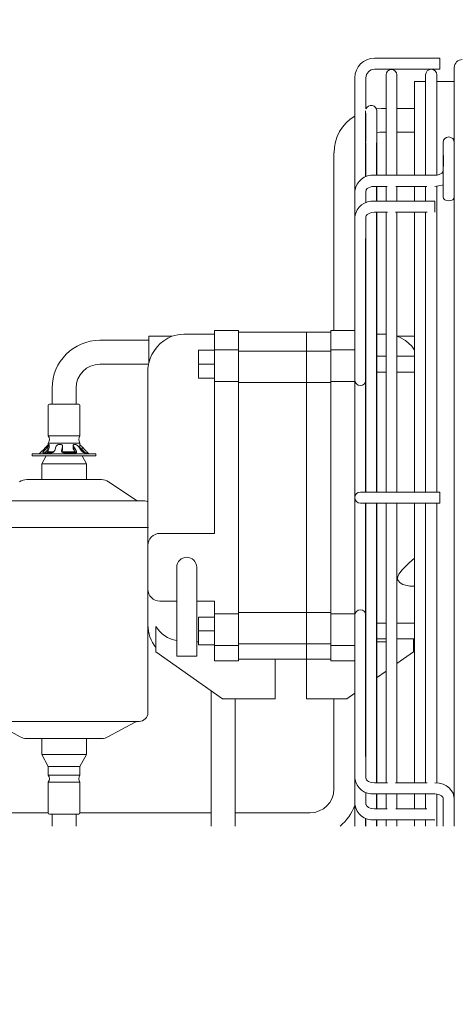
# Model space of a CAD drawing. Units: millimetres. Extents: x 0 to 17500, y 4786 to 47586.
# Drawn here: x 6067 to 6177, y 33044 to 33292 of the extents above; entities that cross this region are included whole.
import ezdxf

# ---------------------------------------------------------------- set-up
doc = ezdxf.new("R2010")
doc.units = ezdxf.units.MM
doc.header["$LTSCALE"] = 2
doc.set_wipeout_variables(frame=1)
doc.header["$PDMODE"] = 34
doc.header["$PDSIZE"] = 5
doc.layers.add('A_BEMASSUNG', color=1, linetype='Continuous', lineweight=13)
doc.layers.add('A_VOLL', color=3, linetype='Continuous', lineweight=30)
doc.styles.add('ARIAL', font='arial.ttf')
doc.dimstyles.new('STANDARD_Bemassung', dxfattribs={"dimtxt": 40, "dimasz": 20, "dimexe": 10, "dimexo": 10, "dimgap": 15, "dimtad": 0, "dimdec": 0, "dimdsep": 46, "dimtxsty": 'ARIAL', "dimcen": 0.09, "dimclrt": 7, "dimazin": 0, "dimtfac": 1, "dimtdec": 0, "dimtmove": 2, "dimatfit": 3, "dimfxl": 1, "dimtolj": 1, "dimtzin": 0, "dimarcsym": 0})

# ---------------------------------------------------------------- blocks, each defined once
blk = doc.blocks.new('*D202')
at = {"layer": 'A_BEMASSUNG', "color": 0, "lineweight": -2, "ltscale": 2, "transparency": 16777216}
for p, q in [((5834.28, 33049.02), (5834.28, 32924.02)), ((6300.28, 33049.02), (6300.28, 32924.02)), ((5854.28, 32934.02), (6007.3, 32934.02)), ((6280.28, 32934.02), (6127.25, 32934.02))]:
    blk.add_line(p, q, dxfattribs=at)
at = {"layer": 'A_BEMASSUNG', "color": 0, "ltscale": 2, "transparency": 16777216}
for points in [[(5854.28, 32937.36), (5854.28, 32930.69), (5834.28, 32934.02)], [(6280.28, 32937.36), (6280.28, 32930.69), (6300.28, 32934.02)]]:
    blk.add_solid(points, dxfattribs=at)
at = {"layer": 'DEFPOINTS', "color": 0, "ltscale": 2, "transparency": 16777216}
for p in [(5834.28, 33059.02), (6300.28, 33059.02), (5834.28, 32934.02)]:
    blk.add_point(p, dxfattribs=at)
at = {"layer": 'A_BEMASSUNG', "color": 7, "ltscale": 2, "transparency": 16777216, "insert": (6067.28, 32934.02), "char_height": 40, "attachment_point": 5, "style": 'ARIAL'}
blk.add_mtext('\\A1;466', dxfattribs=at)
blk = doc.blocks.new('*D207')
at = {"layer": 'A_BEMASSUNG', "color": 0, "lineweight": -2, "ltscale": 2, "transparency": 16777216}
for p, q in [((5719.28, 33329.02), (5719.28, 32828.72)), ((6315.28, 33329.02), (6315.28, 32828.72)), ((5739.28, 32838.72), (5958.1, 32838.72)), ((6295.28, 32838.72), (6076.45, 32838.72))]:
    blk.add_line(p, q, dxfattribs=at)
at = {"layer": 'A_BEMASSUNG', "color": 0, "ltscale": 2, "transparency": 16777216}
for points in [[(5739.28, 32842.05), (5739.28, 32835.38), (5719.28, 32838.72)], [(6295.28, 32842.05), (6295.28, 32835.38), (6315.28, 32838.72)]]:
    blk.add_solid(points, dxfattribs=at)
at = {"layer": 'DEFPOINTS', "color": 0, "ltscale": 2, "transparency": 16777216}
for p in [(5719.28, 33339.02), (6315.28, 33339.02), (6315.28, 32838.72)]:
    blk.add_point(p, dxfattribs=at)
at = {"layer": 'A_BEMASSUNG', "color": 7, "ltscale": 2, "transparency": 16777216, "insert": (6017.28, 32838.72), "char_height": 40, "attachment_point": 5, "style": 'ARIAL'}
blk.add_mtext('\\A1;596', dxfattribs=at)
blk = doc.blocks.new('*D285')
at = {"layer": 'A_BEMASSUNG', "color": 0, "lineweight": -2, "ltscale": 2, "transparency": 16777216}
for p, q in [((5697.28, 33586.2), (5697.28, 32717.29)), ((6337.28, 33586.2), (6337.28, 32717.29)), ((5717.28, 32727.29), (5958.05, 32727.29)), ((6317.28, 32727.29), (6076.5, 32727.29))]:
    blk.add_line(p, q, dxfattribs=at)
at = {"layer": 'A_BEMASSUNG', "color": 0, "ltscale": 2, "transparency": 16777216}
for points in [[(5717.28, 32730.62), (5717.28, 32723.95), (5697.28, 32727.29)], [(6317.28, 32730.62), (6317.28, 32723.95), (6337.28, 32727.29)]]:
    blk.add_solid(points, dxfattribs=at)
at = {"layer": 'DEFPOINTS', "color": 0, "ltscale": 2, "transparency": 16777216}
for p in [(5697.28, 33596.2), (6337.28, 33596.2), (6337.28, 32727.29)]:
    blk.add_point(p, dxfattribs=at)
at = {"layer": 'A_BEMASSUNG', "color": 7, "ltscale": 2, "transparency": 16777216, "insert": (6017.28, 32727.29), "char_height": 40, "attachment_point": 5, "style": 'ARIAL'}
blk.add_mtext('\\A1;640', dxfattribs=at)

msp = doc.modelspace()

# ---------------------------------------------------------------- wipeouts: each hides what was drawn before it
at = {"ltscale": 2}
msp.add_wipeout([(6300.28, 33339.02), (6270.28, 33339.02), (6270.28, 33089.02), (5864.28, 33089.02), (5864.28, 33339.02), (5834.28, 33339.02), (5834.28, 33059.02), (6300.28, 33059.02)], dxfattribs=at).dxf.layer = 'A_VOLL'

# ---------------------------------------------------------------- next in the draw order: linework, layer by layer
at = {"layer": 'A_VOLL', "color": 35, "linetype": 'ByBlock', "lineweight": 5}
for p, q in [((6172.67, 33281.87), (6156.17, 33281.87)), ((6172.67, 33279.48), (6172.67, 33281.87)), ((6156.17, 33279.07), (6172.67, 33279.07)), ((6172.67, 33279.07), (6172.67, 33279.48)), ((6176.27, 33279.52), (6176.27, 33089.02)), ((6151.27, 33276.97), (6151.27, 33248.58)), ((6154.07, 33269.14), (6154.07, 33276.97)), ((6159.12, 33277.67), (6159.12, 33252.48)), ((6161.82, 33252.48), (6161.82, 33277.67)), ((6169.07, 33276.02), (6166.27, 33276.02)), ((6166.27, 33276.02), (6166.27, 33252.48)), ((6169.07, 33277.67), (6169.07, 33252.48)), ((6171.87, 33252.62), (6171.87, 33277.67)), ((6176.27, 33276.02), (6171.87, 33276.02)), ((6153.97, 33268.62), (6153.97, 33252.1)), ((6154.07, 33260.97), (6154.07, 33268.1)), ((6158.01, 33269.27), (6156.66, 33269.17)), ((6156.77, 33252.48), (6156.77, 33268.62)), ((6159.12, 33269.27), (6158.01, 33269.27)), ((6166.27, 33269.27), (6161.82, 33269.27)), ((6158.01, 33263.27), (6159.12, 33263.27)), ((6161.82, 33263.27), (6166.27, 33263.27)), ((6154.02, 33260.6), (6154.02, 33252.24)), ((6156.72, 33252.48), (6156.72, 33260.6)), ((6173.47, 33260.7), (6173.47, 33252.82)), ((6146.01, 33258.12), (6146.01, 33233.13)), ((6154.07, 33252.95), (6154.07, 33260.24)), ((6173.52, 33257.44), (6173.52, 33254.74)), ((6176.22, 33254.74), (6176.22, 33257.44)), ((6154.07, 33252.1), (6154.07, 33252.22)), ((6171.37, 33252.48), (6156.17, 33252.48)), ((6173.47, 33252.82), (6173.47, 33247.03)), ((6151.27, 33248.58), (6151.27, 33242.11)), ((6154.07, 33245.58), (6154.07, 33248.58)), ((6156.17, 33249.68), (6159.4, 33249.68)), ((6156.72, 33245.96), (6156.72, 33249.68)), ((6156.77, 33245.96), (6156.77, 33249.68)), ((6159.12, 33249.68), (6159.12, 33245.96)), ((6161.55, 33249.68), (6169.34, 33249.68)), ((6161.82, 33245.96), (6161.82, 33249.68)), ((6166.27, 33249.68), (6166.27, 33245.96)), ((6169.07, 33249.68), (6169.07, 33245.96)), ((6171.87, 33172.92), (6171.87, 33249.81)), ((6171.37, 33245.96), (6156.17, 33245.96)), ((6171.37, 33243.57), (6171.37, 33245.96)), ((6156.17, 33243.16), (6159.47, 33243.16)), ((6156.72, 33172.92), (6156.72, 33243.16)), ((6156.77, 33172.92), (6156.77, 33243.16)), ((6159.12, 33243.16), (6159.12, 33172.92)), ((6161.47, 33243.16), (6169.41, 33243.16)), ((6161.82, 33172.92), (6161.82, 33243.16)), ((6166.27, 33243.16), (6166.27, 33172.92)), ((6169.07, 33243.16), (6169.07, 33172.92)), ((6171.37, 33243.17), (6171.37, 33243.57)), ((6151.27, 33242.11), (6151.27, 33204.94)), ((6154.07, 33202.18), (6154.07, 33242.11)), ((6153.97, 33236.56), (6153.97, 33172.92)), ((6146.01, 33233.13), (6146.01, 33229.33)), ((6154.02, 33231.07), (6154.02, 33172.92)), ((6146.01, 33229.33), (6146.01, 33213.52)), ((6156.77, 33218.87), (6156.72, 33219.24)), ((6122.02, 33213.52), (6116.02, 33213.52)), ((6116.02, 33213.52), (6116.02, 33208.65)), ((6122.02, 33213.52), (6122.02, 33208.65)), ((6151.27, 33213.52), (6145.27, 33213.52)), ((6145.27, 33213.52), (6145.27, 33208.65)), ((6099.47, 33211.02), (6087.2, 33211.02)), ((6105.32, 33212.02), (6099.47, 33212.02)), ((6099.47, 33212.02), (6099.47, 33205.28)), ((6116.02, 33212.52), (6108.27, 33212.52)), ((6139.13, 33213.1), (6122.02, 33213.1)), ((6139.13, 33208.27), (6139.13, 33213.1)), ((6139.13, 33213.1), (6145.27, 33213.1)), ((6159.02, 33212.52), (6156.72, 33212.52)), ((6166.27, 33212.02), (6161.98, 33212.02)), ((6122.02, 33208.65), (6116.02, 33208.65)), ((6116.02, 33208.65), (6116.02, 33200.7)), ((6122.02, 33208.65), (6122.02, 33200.7)), ((6151.27, 33208.65), (6145.27, 33208.65)), ((6145.27, 33208.65), (6145.27, 33200.7)), ((6112.02, 33208.52), (6116.02, 33208.52)), ((6112.02, 33205.02), (6112.02, 33208.52)), ((6139.13, 33208.27), (6122.02, 33208.27)), ((6139.13, 33200.4), (6139.13, 33208.27)), ((6145.27, 33208.27), (6139.13, 33208.27)), ((6159.12, 33207.02), (6156.72, 33207.02)), ((6166.27, 33207.02), (6161.82, 33207.02)), ((6087.2, 33205.02), (6099.4, 33205.02)), ((6112.02, 33205.02), (6116.02, 33205.02)), ((6112.02, 33201.52), (6112.02, 33205.02)), ((6151.27, 33200.7), (6151.27, 33204.94)), ((6099.27, 33159.52), (6099.27, 33203.52)), ((6112.02, 33201.52), (6116.02, 33201.52)), ((6154.07, 33201.08), (6154.07, 33202.18)), ((6156.72, 33203.02), (6159.12, 33203.02)), ((6161.82, 33203.02), (6166.27, 33203.02)), ((6075.2, 33199.02), (6075.2, 33195.02)), ((6081.2, 33195.02), (6081.2, 33199.02)), ((6116.02, 33200.7), (6116.02, 33171.52)), ((6122.02, 33200.7), (6116.02, 33200.7)), ((6122.02, 33200.7), (6122.02, 33142.35)), ((6139.13, 33200.4), (6122.02, 33200.4)), ((6139.13, 33142.64), (6139.13, 33200.4)), ((6139.13, 33200.4), (6145.27, 33200.4)), ((6145.27, 33200.7), (6145.27, 33142.35)), ((6151.27, 33200.7), (6145.27, 33200.7)), ((6151.27, 33171.52), (6151.27, 33200.7)), ((6074.23, 33194.72), (6074.23, 33187.02)), ((6081.81, 33195.02), (6074.59, 33195.02)), ((6082.18, 33187.02), (6082.18, 33194.72)), ((6074.23, 33187.02), (6082.18, 33187.02)), ((6073.68, 33184.24), (6072.82, 33183.37)), ((6073.24, 33183.37), (6074.11, 33184.24)), ((6074.11, 33184.24), (6074.11, 33183.54)), ((6074.23, 33185.22), (6074.23, 33184.77)), ((6074.29, 33185.22), (6074.23, 33185.22)), ((6082.18, 33185.22), (6074.29, 33185.22)), ((6074.46, 33184.82), (6074.29, 33184.82)), ((6074.49, 33184.07), (6074.49, 33184.82)), ((6076.09, 33184.24), (6075.84, 33183.37)), ((6077.43, 33184.82), (6076.75, 33184.82)), ((6077.57, 33183.37), (6077.82, 33184.24)), ((6077.82, 33184.24), (6077.82, 33183.54)), ((6077.84, 33183.68), (6077.84, 33184.38)), ((6080.47, 33184.6), (6080.47, 33183.9)), ((6080.61, 33184.24), (6081.22, 33183.37)), ((6080.61, 33183.54), (6080.61, 33184.24)), ((6081.17, 33184.82), (6080.66, 33184.82)), ((6082.52, 33183.37), (6081.91, 33184.24)), ((6082.18, 33183.86), (6082.18, 33185.22)), ((6082.72, 33184.24), (6083.58, 33183.37)), ((6082.72, 33183.54), (6082.72, 33184.24)), ((6070.2, 33182.52), (6070.2, 33182.02)), ((6072.41, 33182.52), (6070.2, 33182.52)), ((6070.2, 33182.02), (6072.41, 33182.02)), ((6072.22, 33182.78), (6071.95, 33182.52)), ((6086.2, 33182.52), (6072.41, 33182.52)), ((6072.41, 33182.02), (6086.2, 33182.02)), ((6073.69, 33182.02), (6072.6, 33180.02)), ((6075.1, 33182.77), (6072.92, 33182.77)), ((6073.35, 33182.77), (6074.11, 33183.54)), ((6073.95, 33182.77), (6074.23, 33183.16)), ((6074.23, 33183.02), (6074.09, 33182.77)), ((6074.23, 33183.67), (6074.23, 33183.02)), ((6074.23, 33183.02), (6074.29, 33183.02)), ((6074.29, 33183.02), (6075.56, 33183.02)), ((6077.65, 33182.95), (6077.82, 33183.54)), ((6077.67, 33183.02), (6081.03, 33183.02)), ((6077.82, 33183.54), (6077.82, 33183.68)), ((6081.1, 33182.77), (6078.03, 33182.77)), ((6080.61, 33183.54), (6081.13, 33182.8)), ((6082.72, 33183.54), (6083.48, 33182.77)), ((6083.8, 33180.02), (6082.72, 33182.02)), ((6084.2, 33182.77), (6083.31, 33182.77)), ((6084.45, 33182.52), (6084.19, 33182.78)), ((6086.2, 33182.02), (6086.2, 33182.52)), ((6072.6, 33180.02), (6072.6, 33176.02)), ((6072.6, 33180.02), (6083.8, 33180.02)), ((6083.8, 33176.02), (6083.8, 33180.02)), ((6081.55, 33176.02), (6068.82, 33176.02)), ((6087.6, 33176.02), (6081.55, 33176.02)), ((6081.98, 33176.02), (6083.8, 33176.02)), ((6096.06, 33171.05), (6089.37, 33175.48)), ((6116.02, 33171.52), (6116.02, 33162.52)), ((6151.27, 33142.35), (6151.27, 33171.52)), ((6156.17, 33172.92), (6152.67, 33172.92)), ((6172.67, 33172.92), (6156.17, 33172.92)), ((6172.67, 33170.53), (6172.67, 33172.92)), ((6062.88, 33170.72), (6085.34, 33170.72)), ((6085.34, 33170.72), (6098.25, 33170.72)), ((6152.67, 33170.12), (6156.17, 33170.12)), ((6153.97, 33170.12), (6153.97, 33106.49)), ((6154.02, 33170.12), (6154.02, 33111.98)), ((6156.17, 33170.12), (6172.67, 33170.12)), ((6156.72, 33099.89), (6156.72, 33170.12)), ((6156.77, 33099.89), (6156.77, 33170.12)), ((6159.12, 33170.12), (6159.12, 33099.89)), ((6161.82, 33099.89), (6161.82, 33170.12)), ((6166.27, 33170.12), (6166.27, 33099.89)), ((6169.07, 33170.12), (6169.07, 33099.89)), ((6171.87, 33099.77), (6171.87, 33170.12)), ((6172.67, 33170.12), (6172.67, 33170.53)), ((6062.55, 33164.02), (6086.13, 33164.02)), ((6086.13, 33164.02), (6099.43, 33164.02)), ((6116.02, 33162.52), (6102.27, 33162.52)), ((6099.25, 33148.7), (6099.25, 33159.35)), ((6099.27, 33159.52), (6099.27, 33148.52)), ((6106.52, 33154.03), (6106.52, 33147.03)), ((6111.52, 33147.03), (6111.52, 33154.03)), ((6165.08, 33149.27), (6166.27, 33149.27)), ((6099.27, 33148.52), (6099.27, 33139.52)), ((6106.52, 33147.03), (6106.52, 33131.73)), ((6111.52, 33131.73), (6111.52, 33147.03)), ((6102.27, 33145.52), (6106.52, 33145.52)), ((6111.52, 33145.52), (6116.02, 33145.52)), ((6116.02, 33145.52), (6116.02, 33142.35)), ((6122.02, 33142.35), (6116.02, 33142.35)), ((6116.02, 33142.35), (6116.02, 33134.4)), ((6139.13, 33142.64), (6122.02, 33142.64)), ((6122.02, 33142.35), (6122.02, 33134.4)), ((6139.13, 33134.77), (6139.13, 33142.64)), ((6139.13, 33142.64), (6145.27, 33142.64)), ((6151.27, 33142.35), (6145.27, 33142.35)), ((6145.27, 33142.35), (6145.27, 33134.4)), ((6151.27, 33138.11), (6151.27, 33142.35)), ((6154.07, 33140.87), (6154.07, 33141.96)), ((6099.25, 33117.52), (6099.25, 33139.35)), ((6112.02, 33141.52), (6116.02, 33141.52)), ((6112.02, 33138.02), (6112.02, 33141.52)), ((6154.07, 33100.93), (6154.07, 33140.87)), ((6159.12, 33140.02), (6156.72, 33140.02)), ((6166.27, 33140.02), (6161.82, 33140.02)), ((6101.27, 33139.16), (6101.27, 33132.75)), ((6112.02, 33138.02), (6116.02, 33138.02)), ((6112.02, 33134.52), (6112.02, 33138.02)), ((6151.27, 33138.11), (6151.27, 33100.93)), ((6112.02, 33135.32), (6111.52, 33135.32)), ((6112.02, 33134.52), (6116.02, 33134.52)), ((6122.02, 33134.4), (6116.02, 33134.4)), ((6116.02, 33134.4), (6116.02, 33130.52)), ((6139.13, 33134.77), (6122.02, 33134.77)), ((6122.02, 33134.4), (6122.02, 33130.52)), ((6139.13, 33130.93), (6139.13, 33134.77)), ((6139.13, 33134.77), (6145.27, 33134.77)), ((6151.27, 33134.4), (6145.27, 33134.4)), ((6145.27, 33134.4), (6145.27, 33130.52)), ((6156.72, 33136.02), (6159.12, 33136.02)), ((6159.02, 33135.32), (6156.72, 33135.32)), ((6161.82, 33136.02), (6166.27, 33136.02)), ((6161.99, 33136.02), (6161.82, 33135.94)), ((6166.02, 33132.75), (6166.02, 33136.02)), ((6101.27, 33132.75), (6118.02, 33121.02)), ((6161.82, 33129.81), (6166.02, 33132.75)), ((6166.02, 33133.87), (6166.27, 33134.19)), ((6106.52, 33131.73), (6111.52, 33131.73)), ((6122.02, 33130.52), (6116.02, 33130.52)), ((6139.13, 33130.93), (6122.02, 33130.93)), ((6131.27, 33121.02), (6131.27, 33130.93)), ((6139.13, 33130.93), (6145.27, 33130.93)), ((6139.13, 33130.93), (6139.13, 33121.02)), ((6151.27, 33130.52), (6145.27, 33130.52)), ((6156.72, 33126.24), (6159.12, 33127.92)), ((6115.2, 33123), (6115.2, 33089.02)), ((6149.27, 33121.02), (6151.27, 33122.42)), ((6156.72, 33123.8), (6156.77, 33124.17)), ((6118.02, 33121.02), (6131.27, 33121.02)), ((6121.2, 33089.02), (6121.2, 33121.02)), ((6139.13, 33121.02), (6149.27, 33121.02)), ((6146.01, 33121.02), (6146.01, 33098.34)), ((6084.92, 33115.32), (6059.35, 33115.32)), ((6060.34, 33115.08), (6067.19, 33111.4)), ((6084.92, 33115.32), (6097.05, 33115.32)), ((6089.21, 33111.4), (6096.06, 33115.08)), ((6068.72, 33111.02), (6081.59, 33111.02)), ((6072.6, 33111.02), (6072.6, 33107.02)), ((6081.59, 33111.02), (6087.7, 33111.02)), ((6083.8, 33107.02), (6083.8, 33111.02)), ((6072.6, 33107.02), (6074.23, 33104.02)), ((6083.8, 33107.02), (6072.6, 33107.02)), ((6082.18, 33104.02), (6083.8, 33107.02)), ((6074.23, 33104.02), (6074.23, 33101.82)), ((6074.29, 33104.02), (6074.23, 33104.02)), ((6082.18, 33104.02), (6074.29, 33104.02)), ((6082.18, 33101.82), (6082.18, 33104.02)), ((6074.23, 33101.82), (6082.18, 33101.82)), ((6074.23, 33100.02), (6074.23, 33092.32)), ((6074.29, 33100.02), (6074.23, 33100.02)), ((6082.18, 33100.02), (6074.29, 33100.02)), ((6082.18, 33092.32), (6082.18, 33100.02)), ((6151.27, 33100.93), (6151.27, 33094.47)), ((6159.47, 33099.89), (6156.17, 33099.89)), ((6169.41, 33099.89), (6161.47, 33099.89)), ((6154.07, 33094.47), (6154.07, 33097.45)), ((6156.17, 33097.09), (6171.37, 33097.09)), ((6156.72, 33093.36), (6156.72, 33097.09)), ((6156.77, 33093.36), (6156.77, 33097.09)), ((6159.12, 33097.09), (6159.12, 33093.36)), ((6161.82, 33093.36), (6161.82, 33097.09)), ((6166.27, 33097.09), (6166.27, 33093.36)), ((6169.07, 33097.09), (6169.07, 33093.36)), ((6171.87, 33089.02), (6171.87, 33097.01)), ((6173.47, 33096.01), (6173.47, 33090.22)), ((6074.23, 33092.34), (6047.18, 33092.34)), ((6115.2, 33092.34), (6082.18, 33092.34)), ((6140.01, 33092.34), (6121.2, 33092.34)), ((6151.27, 33094.47), (6151.27, 33089.02)), ((6159.4, 33093.36), (6156.17, 33093.36)), ((6169.34, 33093.36), (6161.55, 33093.36)), ((6074.59, 33092.02), (6081.81, 33092.02)), ((6075.2, 33092.02), (6075.2, 33089.02)), ((6081.2, 33089.02), (6081.2, 33092.02)), ((6153.97, 33090.87), (6153.97, 33089.02)), ((6154.02, 33090.8), (6154.02, 33089.02)), ((6154.07, 33090.83), (6154.07, 33090.94)), ((6154.07, 33089.02), (6154.07, 33090.1)), ((6156.17, 33090.56), (6171.37, 33090.56)), ((6156.72, 33089.02), (6156.72, 33090.56)), ((6156.77, 33089.02), (6156.77, 33090.56)), ((6159.12, 33090.56), (6159.12, 33089.02)), ((6161.82, 33089.02), (6161.82, 33090.56)), ((6166.27, 33090.56), (6166.27, 33089.02)), ((6169.07, 33090.56), (6169.07, 33089.02)), ((6173.47, 33090.22), (6173.47, 33089.02))]:
    msp.add_line(p, q, dxfattribs=at)
at = {"layer": 'A_VOLL', "color": 35, "linetype": 'ByBlock', "lineweight": 5, "flags": 128}
for points in [[(6156.77, 33263.15), (6157.51, 33263.25), (6158.01, 33263.27)], [(6173.47, 33253.56), (6173.41, 33253.31), (6173.1, 33252.98), (6172.82, 33252.8), (6172.44, 33252.64), (6171.95, 33252.53), (6171.37, 33252.48)], [(6154.08, 33248.57), (6154.08, 33248.61), (6154.14, 33248.81), (6154.39, 33249.11), (6154.74, 33249.35), (6155.09, 33249.5), (6155.51, 33249.62), (6156.17, 33249.68)], [(6171.37, 33249.68), (6173.22, 33249.97), (6173.47, 33250.1)], [(6176.27, 33247.03), (6176.17, 33246.65), (6175.86, 33246.33), (6175.41, 33246.12), (6174.87, 33246.04), (6174.34, 33246.12), (6173.88, 33246.33), (6173.58, 33246.65), (6173.47, 33247.03)], [(6154.08, 33242.11), (6154.07, 33242.13), (6154.13, 33242.3), (6154.36, 33242.58), (6154.7, 33242.82), (6155.05, 33242.97), (6155.47, 33243.09), (6156.17, 33243.16)], [(6166.27, 33208.58), (6165.57, 33209.52), (6163.97, 33210.95), (6162.63, 33211.74), (6162.21, 33211.93), (6162.01, 33212.01), (6161.98, 33212.02), (6161.98, 33212.02)], [(6074.46, 33184.82), (6074.49, 33184.8), (6074.48, 33184.75), (6074.43, 33184.64), (6074.3, 33184.46), (6074.11, 33184.24)], [(6080.61, 33184.24), (6080.49, 33184.48), (6080.47, 33184.65), (6080.51, 33184.75), (6080.58, 33184.8), (6080.66, 33184.82)], [(6080.48, 33183.9), (6080.5, 33183.75), (6080.61, 33183.54)], [(6072.92, 33182.77), (6072.87, 33182.78), (6072.86, 33182.83), (6072.89, 33182.92), (6072.99, 33183.08), (6073.18, 33183.3), (6073.24, 33183.37)], [(6081.22, 33183.37), (6081.34, 33183.14), (6081.35, 33182.96), (6081.31, 33182.85), (6081.23, 33182.79), (6081.14, 33182.77), (6081.1, 33182.77)], [(6165.08, 33149.27), (6163.36, 33149.69), (6162.65, 33150.12), (6162.09, 33150.79), (6161.98, 33151.21), (6162.05, 33151.67), (6162.34, 33152.28), (6163.2, 33153.36), (6164.93, 33155.12), (6166.23, 33156.34), (6166.27, 33156.38)], [(6156.17, 33099.89), (6155.37, 33099.98), (6155.09, 33100.06), (6154.71, 33100.23), (6154.41, 33100.42), (6154.21, 33100.62), (6154.1, 33100.8), (6154.08, 33100.93)], [(6176.27, 33096.01), (6175.99, 33097.32), (6175.06, 33098.58), (6174.33, 33099.11), (6173.46, 33099.52), (6172.46, 33099.79), (6171.37, 33099.89)], [(6171.37, 33097.09), (6171.88, 33097.05), (6172.34, 33096.96), (6172.72, 33096.82), (6173.02, 33096.65), (6173.38, 33096.3), (6173.47, 33096.01)], [(6156.17, 33093.36), (6155.38, 33093.46), (6155.1, 33093.54), (6154.71, 33093.71), (6154.41, 33093.91), (6154.21, 33094.13), (6154.1, 33094.33), (6154.08, 33094.47)]]:
    msp.add_lwpolyline(points, dxfattribs=at)
at = {"layer": 'A_VOLL', "color": 35, "linetype": 'ByBlock', "lineweight": 5}
for centre, radius, start, end in [((6156.17, 33276.97), 4.9, 90, 180), ((6178.27, 33279.52), 2, 90, 180), ((6156.17, 33276.97), 2.1, 90, 180), ((6160.47, 33277.67), 1.35, 0, 180), ((6170.47, 33277.67), 1.4, 0, 180), ((6155.37, 33268.62), 1.4, 0, 158.2132), ((6156.74, 33258.14), 10.7, 120.7162, 180.1418), ((6174.87, 33260.7), 1.4, 0, 180), ((6155.72, 33248.03), 4.47, 84.2009, 173.0437), ((6155.7, 33241.53), 4.45, 83.8731, 172.4482), ((6087.2, 33199.02), 12, 90, 180), ((6108.9, 33203.02), 9.69, 111.6915, 166.4676), ((6108.27, 33203.52), 9, 90, 109.2201), ((6087.2, 33199.02), 6, 90, 180), ((6108.27, 33203.52), 9, 167.8985, 180), ((6152.67, 33201.08), 1.4, 180, 0), ((6074.53, 33194.72), 0.3, 90, 180), ((6081.88, 33194.72), 0.3, 0, 90), ((6072.9, 33186.12), 1.6, 325.7711, 34.2289), ((6083.5, 33186.12), 1.6, 145.7711, 214.2289), ((6076.65, 33181.68), 3.92, 126.9341, 139.2128), ((6073.47, 33184.38), 1.06, 306.8035, 343.0089), ((6076.85, 33184.03), 0.789, 97.0618, 164.5315), ((6077.42, 33184.39), 0.423, 339.2831, 88.2024), ((6080.82, 33183.6), 1.26, 30.4435, 73.9604), ((6076.52, 33178.38), 8.54, 43.3928, 48.4763), ((6076.24, 33177.38), 8.94, 43.4992, 48.3569), ((6056.02, 33199.94), 23.59, 313.3539, 315.3993), ((6075.03, 33183.6), 0.841, 274.7756, 343.9512), ((6078.02, 33183.24), 0.471, 163.4316, 271.663), ((6083.69, 33184.08), 1.37, 211.1782, 253.7168), ((6112.63, 33212.38), 41.06, 224.9627, 226.1698), ((6068.8, 33172.82), 3.2, 90, 123.5245), ((6087.6, 33172.82), 3.2, 56.4755, 90), ((6152.67, 33171.52), 1.4, 90, 270), ((6097.17, 33172.72), 2, 236.4755, 270), ((6098.25, 33168.52), 2.2, 61.722, 90), ((6102.27, 33159.52), 3, 90, 180), ((6109.02, 33154.03), 2.5, 0, 180), ((6102.27, 33148.52), 3, 180, 270), ((6152.67, 33141.96), 1.4, 0, 180), ((6108.27, 33139.52), 9, 180, 218.9424), ((6107.65, 33142.97), 7.43, 210.8749, 261.2947), ((6097.05, 33117.52), 2.2, 270, 0), ((6097.01, 33113.32), 2, 90, 118.258), ((6068.71, 33114.22), 3.2, 241.742, 270), ((6087.7, 33114.22), 3.2, 270, 298.258), ((6072.9, 33100.92), 1.6, 325.7711, 34.2289), ((6083.5, 33100.92), 1.6, 145.7711, 214.2289), ((6155.71, 33101.53), 4.46, 187.6754, 276.0093), ((6140.01, 33098.34), 6, 270, 0), ((6074.53, 33092.32), 0.3, 180, 270), ((6081.88, 33092.32), 0.3, 270, 0), ((6140.01, 33098.34), 12, 309.0548, 339.8427), ((6155.73, 33095.02), 4.48, 187.1231, 275.646)]:
    msp.add_arc(centre, radius, start, end, dxfattribs=at)

# ---------------------------------------------------------------- next in the draw order: dimensions: what is measured, and where the dimension line sits
at = {"layer": 'A_BEMASSUNG', "ltscale": 2}
dim = msp.add_linear_dim(base=(6337.28, 32727.29), p1=(5697.28, 33596.2), p2=(6337.28, 33596.2), dimstyle='STANDARD_Bemassung', override={"dimfxl": 5}, dxfattribs=at)
dim.commit()
dim.dimension.update_dxf_attribs({"geometry": '*D285', "text_midpoint": (6017.28, 32727.29)})
for base, p1, p2, picture, middle in [((6315.28, 32838.72), (5719.28, 33339.02), (6315.28, 33339.02), '*D207', (6017.28, 32838.72)), ((5834.28, 32934.02), (6300.28, 33059.02), (5834.28, 33059.02), '*D202', (6067.28, 32934.02))]:
    dim = msp.add_linear_dim(base=base, p1=p1, p2=p2, dimstyle='STANDARD_Bemassung', dxfattribs=at)
    dim.commit()
    dim.dimension.update_dxf_attribs({"geometry": picture, "text_midpoint": middle})

doc.saveas('drawing.dxf')
